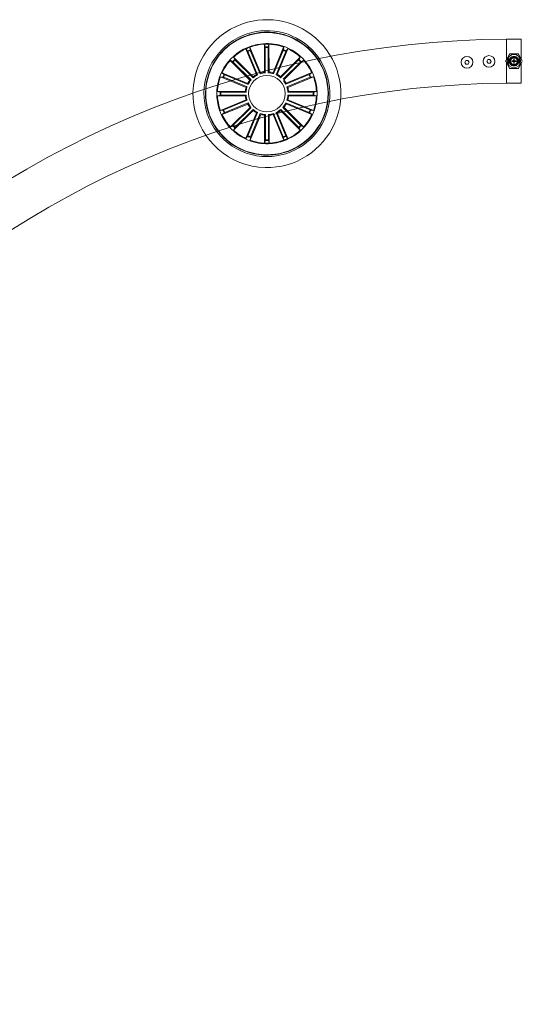
# Model space of a CAD drawing. Units: millimetres. Extents: x 0.1 to 21.4, y -1.3 to 10.8.
# Drawn here: x 1.4 to 1.7, y 3.5 to 4.2 of the extents above; entities that cross this region are included whole.
import ezdxf

# ---------------------------------------------------------------- set-up
doc = ezdxf.new("R2010")
doc.units = ezdxf.units.MM
doc.layers.add('S&C_lighting', color=8, linetype='Continuous', lineweight=0)

# ---------------------------------------------------------------- blocks, each defined once
blk = doc.blocks.new('*U122')
at = {"layer": 'S&C_lighting'}
for p, q in [((0.00501, 0.66676), (-0.00501, 0.66676)), ((-0.00501, 0.66676), (-0.00501, 0.65307)), ((0.00501, 0.66676), (0.00501, 0.65307)), ((-0.01782, 0.65272), (-0.01849, 0.65144)), ((-0.01637, 0.65278), (-0.01782, 0.65272)), ((-0.0156, 0.65155), (-0.01637, 0.65278)), ((-0.00304, 0.65648), (-0.00565, 0.65197)), ((-0.00288, 0.65323), (-0.0036, 0.65323)), ((-0.00259, 0.65323), (-0.00289, 0.65323)), ((0.0026, 0.65674), (-0.00261, 0.65674)), ((-0.00257, 0.65373), (-0.00223, 0.65373)), ((-0.00014, 0.65332), (0.00014, 0.65332)), ((-0.00014, 0.6522), (-0.00014, 0.65332)), ((0.00014, 0.65332), (0.00014, 0.6522)), ((0.00223, 0.65373), (0.00257, 0.65373)), ((0.00289, 0.65323), (0.00259, 0.65323)), ((0.0036, 0.65323), (0.00288, 0.65323)), ((0.00564, 0.65197), (0.00304, 0.65648)), ((-0.03284, 0.65216), (-0.03352, 0.65088)), ((-0.03352, 0.65088), (-0.03275, 0.64965)), ((-0.0314, 0.65221), (-0.03284, 0.65216)), ((-0.03275, 0.64965), (-0.0313, 0.64971)), ((-0.03063, 0.65099), (-0.0314, 0.65221)), ((-0.0313, 0.64971), (-0.03063, 0.65099)), ((-0.01849, 0.65144), (-0.01772, 0.65022)), ((-0.01772, 0.65022), (-0.01627, 0.65027)), ((-0.01627, 0.65027), (-0.0156, 0.65155)), ((-0.00565, 0.65147), (-0.00304, 0.64696)), ((-0.00501, 0.65038), (-0.00501, 0.63668)), ((-0.0036, 0.65022), (-0.00288, 0.65022)), ((-0.00289, 0.65022), (-0.00259, 0.65022)), ((-0.00261, 0.64671), (0.0026, 0.64671)), ((-0.00223, 0.64972), (-0.00257, 0.64972)), ((-0.00155, 0.6519), (-0.00046, 0.6519)), ((-0.00155, 0.65156), (-0.00155, 0.6519)), ((-0.00047, 0.65156), (-0.00155, 0.65156)), ((-0.0009, 0.6519), (-0.00091, 0.65172)), ((-0.00032, 0.65172), (-0.00091, 0.65172)), ((-0.00014, 0.65009), (-0.00014, 0.65125)), ((-0.00014, 0.65015), (0.00011, 0.65014)), ((-0.00014, 0.65012), (0, 0.65012)), ((0.00014, 0.65009), (-0.00014, 0.65009)), ((0.0001, 0.65014), (0, 0.65012)), ((0, 0.65012), (0, 0.65009)), ((0.00014, 0.65125), (0.00014, 0.65009)), ((0.00046, 0.6519), (0.0017, 0.6519)), ((0.0017, 0.65156), (0.00047, 0.65156)), ((0.00139, 0.6519), (0.00141, 0.65156)), ((0.0017, 0.6519), (0.0017, 0.65156)), ((0.00257, 0.64972), (0.00223, 0.64972)), ((0.00259, 0.65022), (0.00289, 0.65022)), ((0.00288, 0.65022), (0.0036, 0.65022)), ((0.00304, 0.64696), (0.00564, 0.65147)), ((0.00501, 0.65038), (0.00501, 0.63668)), ((-0.00501, 0.63668), (0.00501, 0.63668))]:
    blk.add_line(p, q, dxfattribs=at)
at = {"layer": 'S&C_lighting', "linetype": 'Continuous', "lineweight": 15}
for p, q in [((-0.18323, 0.66003), (-0.18206, 0.65862)), ((-0.17581, 0.64257), (-0.18312, 0.66009)), ((-0.18312, 0.66009), (-0.18195, 0.65867)), ((-0.17301, 0.64374), (-0.18039, 0.66123)), ((-0.18039, 0.66123), (-0.18019, 0.65941)), ((-0.17032, 0.64429), (-0.17045, 0.66328)), ((-0.17045, 0.66328), (-0.16991, 0.66152)), ((-0.17039, 0.66328), (-0.16985, 0.66152)), ((-0.16988, 0.66103), (-0.16977, 0.64379)), ((-0.16783, 0.66104), (-0.16775, 0.6438)), ((-0.16729, 0.66329), (-0.16781, 0.66153)), ((-0.16721, 0.64431), (-0.16729, 0.66329)), ((-0.16452, 0.64379), (-0.15733, 0.66136)), ((-0.16161, 0.64259), (-0.15437, 0.66014)), ((-0.15733, 0.66136), (-0.15751, 0.65953)), ((-0.15719, 0.66131), (-0.15737, 0.65948)), ((-0.15433, 0.66013), (-0.15549, 0.6587)), ((-0.17808, 0.64104), (-0.19154, 0.65443)), ((-0.19154, 0.65443), (-0.19067, 0.65281)), ((-0.19147, 0.65449), (-0.1906, 0.65287)), ((-0.19033, 0.65245), (-0.17811, 0.64029)), ((-0.18174, 0.65822), (-0.1751, 0.64231)), ((-0.18002, 0.65894), (-0.17332, 0.64306)), ((-0.15768, 0.65907), (-0.1642, 0.64311)), ((-0.15574, 0.65827), (-0.16231, 0.64234)), ((-0.15933, 0.64108), (-0.14593, 0.65452)), ((-0.14713, 0.65254), (-0.1593, 0.64033)), ((-0.14589, 0.65449), (-0.14676, 0.65287)), ((-0.18028, 0.63882), (-0.19377, 0.65218)), ((-0.19377, 0.65218), (-0.19215, 0.65131)), ((-0.19366, 0.6523), (-0.19204, 0.65143)), ((-0.19178, 0.65098), (-0.17953, 0.63886)), ((-0.14569, 0.6511), (-0.15748, 0.63931)), ((-0.15713, 0.63888), (-0.14371, 0.6523)), ((-0.14371, 0.6523), (-0.14533, 0.65143)), ((-0.18294, 0.63375), (-0.20048, 0.64101)), ((-0.20048, 0.64101), (-0.19865, 0.64083)), ((-0.18179, 0.63654), (-0.19937, 0.64371)), ((-0.19937, 0.64371), (-0.19794, 0.64256)), ((-0.19929, 0.64387), (-0.19787, 0.6427)), ((-0.19819, 0.64066), (-0.18226, 0.63406)), ((-0.19749, 0.64235), (-0.18153, 0.63583)), ((-0.13994, 0.6425), (-0.15587, 0.6359)), ((-0.15561, 0.6366), (-0.13807, 0.64387)), ((-0.13918, 0.64066), (-0.15511, 0.63406)), ((-0.15443, 0.63375), (-0.13689, 0.64101)), ((-0.13807, 0.64387), (-0.13949, 0.6427)), ((-0.13689, 0.64101), (-0.13872, 0.64083)), ((-0.15511, 0.63406), (-0.15443, 0.63375)), ((-0.18347, 0.63106), (-0.20246, 0.63106)), ((-0.20246, 0.63106), (-0.2007, 0.63053)), ((-0.20246, 0.62797), (-0.2007, 0.6285)), ((-0.18347, 0.62797), (-0.20246, 0.62797)), ((-0.20021, 0.63051), (-0.18297, 0.63051)), ((-0.20021, 0.62852), (-0.18297, 0.62852)), ((-0.18297, 0.63051), (-0.18347, 0.63106)), ((-0.13716, 0.63051), (-0.1544, 0.63051)), ((-0.1544, 0.62852), (-0.15389, 0.62797)), ((-0.13716, 0.62852), (-0.1544, 0.62852)), ((-0.15389, 0.63106), (-0.13491, 0.63106)), ((-0.15389, 0.62797), (-0.13491, 0.62797)), ((-0.13491, 0.63106), (-0.13667, 0.63053)), ((-0.13491, 0.62797), (-0.13667, 0.6285)), ((-0.18294, 0.62528), (-0.20048, 0.61802)), ((-0.18175, 0.62243), (-0.19929, 0.61516)), ((-0.19819, 0.61837), (-0.18226, 0.62497)), ((-0.19742, 0.61653), (-0.1815, 0.62313)), ((-0.18023, 0.62015), (-0.19366, 0.60673)), ((-0.19168, 0.60793), (-0.17973, 0.61988)), ((-0.18226, 0.62497), (-0.18294, 0.62528)), ((-0.17949, 0.62012), (-0.18023, 0.62015)), ((-0.14567, 0.60795), (-0.15787, 0.62013)), ((-0.15713, 0.62016), (-0.14369, 0.60675)), ((-0.13993, 0.61656), (-0.15586, 0.62314)), ((-0.15561, 0.62244), (-0.13806, 0.61519)), ((-0.13918, 0.61837), (-0.15511, 0.62497)), ((-0.15443, 0.62528), (-0.13689, 0.61802)), ((-0.20048, 0.61802), (-0.19865, 0.6182)), ((-0.19929, 0.61516), (-0.19787, 0.61632)), ((-0.17804, 0.61796), (-0.19146, 0.60453)), ((-0.19026, 0.60651), (-0.17807, 0.6187)), ((-0.17576, 0.61644), (-0.18302, 0.59889)), ((-0.18165, 0.60077), (-0.17506, 0.61669)), ((-0.17291, 0.61526), (-0.18018, 0.59772)), ((-0.17982, 0.60001), (-0.17323, 0.61594)), ((-0.17023, 0.61473), (-0.17023, 0.59574)), ((-0.16968, 0.59799), (-0.16968, 0.61523)), ((-0.16762, 0.59799), (-0.16766, 0.61523)), ((-0.16711, 0.61473), (-0.16706, 0.59574)), ((-0.16442, 0.61527), (-0.15712, 0.59774)), ((-0.15748, 0.60003), (-0.16411, 0.61595)), ((-0.15572, 0.60076), (-0.16231, 0.61669)), ((-0.16161, 0.61644), (-0.15435, 0.59889)), ((-0.15933, 0.61796), (-0.14591, 0.60452)), ((-0.14712, 0.6065), (-0.15929, 0.6187)), ((-0.13807, 0.61517), (-0.13949, 0.61633)), ((-0.13807, 0.61516), (-0.13949, 0.61632)), ((-0.13689, 0.61802), (-0.13872, 0.6182)), ((-0.13688, 0.61803), (-0.13871, 0.61821)), ((-0.19366, 0.60673), (-0.19204, 0.6076)), ((-0.19147, 0.60454), (-0.1906, 0.60616)), ((-0.14593, 0.60451), (-0.14679, 0.60613)), ((-0.14589, 0.60454), (-0.14676, 0.60616)), ((-0.14374, 0.60669), (-0.14535, 0.60756)), ((-0.14371, 0.60673), (-0.14533, 0.6076)), ((-0.1437, 0.60673), (-0.14532, 0.6076)), ((-0.18304, 0.5989), (-0.18187, 0.60033)), ((-0.18019, 0.59772), (-0.18001, 0.59955)), ((-0.18018, 0.59772), (-0.17999, 0.59955)), ((-0.15713, 0.59774), (-0.15732, 0.59957)), ((-0.15437, 0.59888), (-0.15553, 0.60031)), ((-0.15428, 0.59893), (-0.15544, 0.60035)), ((-0.17024, 0.59574), (-0.16971, 0.5975)), ((-0.16715, 0.59574), (-0.16768, 0.5975)), ((-0.16708, 0.59574), (-0.16761, 0.5975))]:
    blk.add_line(p, q, dxfattribs=at)
at = {"layer": 'S&C_lighting', "flags": 128}
for points in [[(-0.00289, 0.65324), (-0.00287, 0.65328), (-0.00257, 0.65373)], [(0.00257, 0.65373), (0.00286, 0.65328), (0.00289, 0.65322)], [(-0.00257, 0.64972), (-0.00287, 0.65017), (-0.00288, 0.65019)], [(0.00289, 0.65022), (0.00286, 0.65017), (0.00257, 0.64972)]]:
    blk.add_lwpolyline(points, dxfattribs=at)
at = {"layer": 'S&C_lighting'}
for centre, radius in [((-0.03207, 0.65093), 0.00401), ((-0.01705, 0.6515), 0.00401), ((0, 0.65172), 0.00458), ((0, 0.65172), 0.00281), ((0, 0.65172), 0.00231)]:
    blk.add_circle(centre, radius, dxfattribs=at)
at = {"layer": 'S&C_lighting', "linetype": 'Continuous', "lineweight": 15}
blk.add_circle((-0.16868, 0.62951), 0.0125, dxfattribs=at)
for centre, radius, start, end in [((-0.16868, 0.62951), 0.0505, 45, 109.35823), ((-0.16868, 0.62951), 0.0505, 109.35823, 268.64177), ((-0.16868, 0.62951), 0.043, 112.5598, 265.4402), ((-0.16868, 0.62951), 0.04199, 78.36979, 225), ((-0.16868, 0.62951), 0.04175, 113.18803, 225), ((-0.16868, 0.62951), 0.043, 45, 112.5598), ((-0.16868, 0.62951), 0.04175, 264.81197, 113.18803), ((-0.16868, 0.62951), 0.04199, 299.63021, 78.36979), ((-0.16868, 0.62951), 0.03425, 117.81734, 260.18266), ((-0.16868, 0.62951), 0.03381, 118.14897, 132.37977), ((-0.16823, 0.6278), 0.03598, 101.34913, 117.17575), ((-0.16878, 0.62978), 0.03353, 101.10491, 118.21955), ((-0.16868, 0.62951), 0.03203, 111.05348, 114.69241), ((-0.16862, 0.6287), 0.03502, 75.40695, 101.02192), ((-0.16868, 0.62951), 0.03381, 74.70601, 101.17549), ((-0.16868, 0.62951), 0.043, 265.4402, 45), ((-0.16868, 0.62951), 0.0505, 268.64177, 45), ((-0.16868, 0.62951), 0.03203, 88.44737, 92.0863), ((-0.16868, 0.62951), 0.03154, 88.45831, 92.07536), ((-0.16868, 0.62951), 0.03425, 45, 74.95997), ((-0.16868, 0.62951), 0.03381, 70.12023, 74.70601), ((-0.16868, 0.62951), 0.03203, 65.68054, 69.31946), ((-0.16868, 0.62951), 0.03381, 47.62023, 64.87977), ((-0.16868, 0.62951), 0.03203, 133.18054, 136.81946), ((-0.16868, 0.62951), 0.03154, 133.19148, 136.80852), ((-0.16868, 0.62951), 0.03154, 111.06443, 114.68147), ((-0.16868, 0.62951), 0.03154, 65.69148, 69.30852), ((-0.16868, 0.62951), 0.03425, 303.04003, 45), ((-0.16868, 0.62951), 0.03154, 43.19148, 46.80852), ((-0.16868, 0.62951), 0.03203, 43.18054, 46.81946), ((-0.16868, 0.62951), 0.03381, 137.62023, 154.87977), ((-0.16868, 0.62951), 0.03381, 25.12023, 42.37977), ((-0.16868, 0.62951), 0.03381, 160.12023, 177.37977), ((-0.16868, 0.62951), 0.03203, 155.68054, 159.31946), ((-0.16868, 0.62951), 0.03154, 155.69148, 159.30852), ((-0.16868, 0.62951), 0.01432, 116.64342, 131.17145), ((-0.16868, 0.62951), 0.01487, 118.62403, 129.19084), ((-0.16868, 0.62951), 0.01432, 94.35893, 108.88696), ((-0.16868, 0.62951), 0.01487, 96.33954, 106.90636), ((-0.16868, 0.62951), 0.01432, 71.75282, 86.28085), ((-0.16868, 0.62951), 0.01487, 73.73343, 84.30024), ((-0.16868, 0.62951), 0.01432, 49.06146, 63.58949), ((-0.16868, 0.62951), 0.01487, 51.04207, 61.60888), ((-0.16868, 0.62951), 0.03154, 20.69148, 24.30852), ((-0.16868, 0.62951), 0.03203, 20.68054, 24.31946), ((-0.16868, 0.62951), 0.03381, 2.62023, 19.87977), ((-0.16868, 0.62951), 0.01487, 163.46659, 174.03341), ((-0.16868, 0.62951), 0.01432, 161.48599, 176.01401), ((-0.16868, 0.62951), 0.01487, 141.25553, 151.82234), ((-0.16868, 0.62951), 0.01432, 139.27492, 153.80295), ((-0.16868, 0.62951), 0.01432, 26.48599, 37.61584), ((-0.16868, 0.62951), 0.01487, 28.46659, 39.03341), ((-0.16868, 0.62951), 0.01432, 3.98599, 18.51401), ((-0.16868, 0.62951), 0.01487, 5.96659, 16.53341), ((-0.16868, 0.62951), 0.03381, 182.62023, 199.87977), ((-0.16868, 0.62951), 0.03203, 178.18054, 181.81946), ((-0.16868, 0.62951), 0.03154, 178.19148, 181.80852), ((-0.16868, 0.62951), 0.01487, 185.96659, 196.53341), ((-0.16868, 0.62951), 0.01432, 183.98599, 198.51401), ((-0.16868, 0.62951), 0.01432, 341.48599, 356.01401), ((-0.16868, 0.62951), 0.01487, 343.46659, 354.03341), ((-0.16868, 0.62951), 0.03154, 358.19148, 1.80852), ((-0.16868, 0.62951), 0.03381, 340.12023, 357.37977), ((-0.16868, 0.62951), 0.03203, 358.18054, 1.81946), ((-0.16868, 0.62951), 0.01487, 208.46659, 219.03341), ((-0.16868, 0.62951), 0.01432, 206.48599, 218.75932), ((-0.16868, 0.62951), 0.01432, 319.03378, 333.56181), ((-0.16868, 0.62951), 0.01487, 321.01439, 331.5812), ((-0.16868, 0.62951), 0.03381, 205.12023, 222.37977), ((-0.16868, 0.62951), 0.03203, 200.68054, 204.31946), ((-0.16868, 0.62951), 0.03154, 200.69148, 204.30852), ((-0.16868, 0.62951), 0.01432, 229.01531, 243.54334), ((-0.16868, 0.62951), 0.01487, 230.99592, 241.56273), ((-0.16868, 0.62951), 0.01432, 251.49022, 266.01825), ((-0.16868, 0.62951), 0.01487, 253.47083, 264.03765), ((-0.16868, 0.62951), 0.01432, 274.10887, 288.6369), ((-0.16868, 0.62951), 0.01487, 276.08948, 286.6563), ((-0.16868, 0.62951), 0.01432, 296.44057, 310.9686), ((-0.16868, 0.62951), 0.01487, 298.42118, 308.98799), ((-0.16868, 0.62951), 0.03381, 317.62023, 334.87977), ((-0.16868, 0.62951), 0.03154, 335.70995, 339.327), ((-0.16868, 0.62951), 0.03154, 335.69148, 339.30852), ((-0.16868, 0.62951), 0.03203, 335.69901, 339.33794), ((-0.16868, 0.62951), 0.03203, 335.68054, 339.31946), ((-0.16868, 0.62951), 0.03203, 223.18054, 226.81946), ((-0.16868, 0.62951), 0.03154, 223.19148, 226.80852), ((-0.16868, 0.62951), 0.03154, 313.11674, 316.73378), ((-0.16868, 0.62951), 0.03154, 313.19148, 316.80852), ((-0.16868, 0.62951), 0.03203, 313.1058, 316.74472), ((-0.16868, 0.62951), 0.03203, 313.18054, 316.81946), ((-0.16868, 0.62951), 0.04199, 225, 299.63021), ((-0.16868, 0.62951), 0.04175, 225, 264.81197), ((-0.16868, 0.62951), 0.03381, 227.62023, 244.87977), ((-0.16868, 0.62951), 0.03203, 245.68054, 249.31946), ((-0.16868, 0.62951), 0.03154, 245.69148, 249.30852), ((-0.16868, 0.62951), 0.03154, 290.78504, 294.40209), ((-0.16868, 0.62951), 0.03203, 290.7741, 294.41303), ((-0.16868, 0.62951), 0.03381, 290.74104, 303.29399), ((-0.17032, 0.63322), 0.03826, 291.07335, 302.0736), ((-0.16868, 0.62951), 0.03381, 303.29399, 312.37977), ((-0.16868, 0.62951), 0.03381, 250.12023, 259.85103), ((-0.16868, 0.62951), 0.03381, 259.85103, 271.7425), ((-0.16858, 0.63422), 0.03891, 261.21684, 271.3833), ((-0.16868, 0.62951), 0.03203, 268.15545, 271.79438), ((-0.16868, 0.62951), 0.03154, 268.16639, 271.78344), ((-0.16868, 0.62951), 0.03381, 271.7425, 290.74104), ((-0.16868, 0.62951), 0.03421, 271.7425, 290.74104)]:
    blk.add_arc(centre, radius, start, end, dxfattribs=at)
at = {"layer": 'S&C_lighting'}
for centre, radius, start, end in [((0, 0), 0.66676, 90.43086, 179.35804), ((0, 0.65172), 0.00326, 152.51357, 207.48643), ((-0.00261, 0.65623), 0.000501, 90, 150), ((0, 0.65172), 0.003, 137.99997, 149.87765), ((0, 0.65172), 0.00326, 37.97987, 142.02013), ((0, 0.65172), 0.003, 30.12235, 42.00003), ((0.0026, 0.65623), 0.000501, 30, 90), ((0, 0.65172), 0.00326, 332.51357, 27.48643), ((-0.00521, 0.65172), 0.000501, 150, 210), ((-0.00261, 0.64721), 0.000501, 210, 270), ((0, 0.65172), 0.003, 210.12235, 222.00003), ((0, 0.65172), 0.00326, 217.97987, 322.02013), ((0, 0.65172), 0.000496, 198.62304, 253.47742), ((0, 0.65172), 0.000496, 106.52258, 158.94537), ((0, 0.65172), 0.000496, 21.05463, 73.03134), ((0, 0.65172), 0.000496, 286.96866, 341.37696), ((0, 0.65172), 0.003, 317.99997, 329.87765), ((0.0026, 0.64721), 0.000501, 270, 330), ((0, 0), 0.63668, 90.45108, 179.3277)]:
    blk.add_arc(centre, radius, start, end, dxfattribs=at)
for centre, major_axis, ratio, start_param, end_param in [((0.00076, 0.65172), (0.00464, 0), 0.986309, 2.820549, 3.462636), ((-0.00102, 0.65172), (0.00304, 0), 0.942205, 2.588128, 2.612371), ((0.00102, 0.65172), (0.00304, 0), 0.942205, 0.529221, 0.553464), ((-0.00077, 0.65172), (0.00464, 0), 0.986309, 5.962142, 6.604229), ((-0.00102, 0.65172), (0.00304, 0), 0.942205, 3.670814, 3.695057), ((0.00102, 0.65172), (0.00304, 0), 0.942205, 5.729721, 5.753964)]:
    blk.add_ellipse(centre, major_axis=major_axis, ratio=ratio, start_param=start_param, end_param=end_param, dxfattribs=at)
for points, knots in [([(-0.00501, 0.65307), (-0.00501, 0.65326), (-0.00501, 0.65428), (-0.00501, 0.65613), (-0.00501, 0.65848), (-0.00501, 0.66066), (-0.00501, 0.66257), (-0.00501, 0.66418), (-0.00501, 0.66544), (-0.00501, 0.66629), (-0.00501, 0.66672), (-0.00501, 0.6667), (-0.00501, 0.66669)], [0, 0, 0, 0, 0.025902, 0.138277, 0.25391, 0.366282, 0.481914, 0.594285, 0.709914, 0.822282, 0.937908, 1, 1, 1, 1]), ([(-0.00014, 0.65292), (-0.00007, 0.65295), (0.00003, 0.65298), (0.00013, 0.65296), (0.00014, 0.65296)], [0, 0, 0, 0, 0.810868, 1, 1, 1, 1]), ([(0.00014, 0.65285), (0.00008, 0.65286), (-0.00002, 0.65287), (-0.00011, 0.65283), (-0.00014, 0.65281)], [0, 0, 0, 0, 0.587228, 1, 1, 1, 1]), ([(-0.00501, 0.63668), (-0.00501, 0.63667), (-0.00501, 0.6366), (-0.00501, 0.63687), (-0.00501, 0.63749), (-0.00501, 0.63858), (-0.00501, 0.64001), (-0.00501, 0.6418), (-0.00501, 0.64384), (-0.00501, 0.64613), (-0.00501, 0.64833), (-0.00501, 0.64978), (-0.00501, 0.65038)], [0, 0, 0, 0, 0.008552, 0.120781, 0.236265, 0.348494, 0.463978, 0.576208, 0.691696, 0.803929, 0.919419, 1, 1, 1, 1]), ([(-0.00101, 0.65156), (-0.00103, 0.65159), (-0.00107, 0.6517), (-0.00106, 0.65182), (-0.00105, 0.6519)], [0, 0, 0, 0, 0.2816289, 1, 1, 1, 1]), ([(-0.00032, 0.65172), (-0.00033, 0.65177), (-0.00035, 0.65186), (-0.0003, 0.65202), (-0.00018, 0.65216), (-0.00001, 0.65224), (0.00012, 0.65223), (0.00018, 0.65223)], [0, 0, 0, 0, 0.180011, 0.381134, 0.589747, 0.810767, 1, 1, 1, 1]), ([(0.00014, 0.65089), (0.00006, 0.65086), (-0.00004, 0.65083), (-0.00013, 0.65085), (-0.00014, 0.65085)], [0, 0, 0, 0, 0.88579, 1, 1, 1, 1]), ([(0.00062, 0.6519), (0.00064, 0.65186), (0.0007, 0.65176), (0.00069, 0.65164), (0.00069, 0.65156)], [0, 0, 0, 0, 0.4028489, 1, 1, 1, 1]), ([(0.00134, 0.6514), (0.00136, 0.65154), (0.00139, 0.65171), (0.00133, 0.65186), (0.00131, 0.6519)], [0, 0, 0, 0, 0.762952, 1, 1, 1, 1])]:
    blk.add_open_spline(points, degree=3, knots=knots, dxfattribs=at)
at = {"layer": 'S&C_lighting', "linetype": 'Continuous', "lineweight": 15}
for points, knots in [([(-0.18019, 0.65941), (-0.18019, 0.65939), (-0.18018, 0.65936), (-0.18014, 0.65926), (-0.18009, 0.65912), (-0.18005, 0.65901), (-0.18002, 0.65895), (-0.18002, 0.65894)], [0, 0, 0, 0, 0.241469, 0.483021, 0.724231, 0.965315, 1, 1, 1, 1]), ([(-0.16988, 0.66103), (-0.16988, 0.66109), (-0.16989, 0.6612), (-0.16989, 0.66135), (-0.1699, 0.66146), (-0.1699, 0.66151), (-0.16991, 0.66152), (-0.16991, 0.66152)], [0, 0, 0, 0, 0.241174, 0.482354, 0.723462, 0.96463, 1, 1, 1, 1]), ([(-0.16982, 0.66103), (-0.16983, 0.66109), (-0.16983, 0.6612), (-0.16983, 0.66135), (-0.16984, 0.66146), (-0.16985, 0.66151), (-0.16985, 0.66152), (-0.16985, 0.66152)], [0, 0, 0, 0, 0.241149, 0.482344, 0.723442, 0.964622, 1, 1, 1, 1]), ([(-0.16781, 0.66153), (-0.16782, 0.66152), (-0.16782, 0.66149), (-0.16783, 0.66138), (-0.16783, 0.66123), (-0.16783, 0.66111), (-0.16783, 0.66105), (-0.16783, 0.66104)], [0, 0, 0, 0, 0.241469, 0.483021, 0.724231, 0.965315, 1, 1, 1, 1]), ([(-0.15768, 0.65907), (-0.15766, 0.65912), (-0.15761, 0.65923), (-0.15756, 0.65937), (-0.15752, 0.65947), (-0.15751, 0.65952), (-0.15751, 0.65953), (-0.15751, 0.65953)], [0, 0, 0, 0, 0.241174, 0.482354, 0.723462, 0.96463, 1, 1, 1, 1]), ([(-0.15754, 0.65902), (-0.15752, 0.65907), (-0.15748, 0.65917), (-0.15742, 0.65931), (-0.15739, 0.65942), (-0.15737, 0.65947), (-0.15737, 0.65948), (-0.15737, 0.65948)], [0, 0, 0, 0, 0.241149, 0.482341, 0.723446, 0.96463, 1, 1, 1, 1]), ([(-0.1906, 0.65287), (-0.19059, 0.65286), (-0.19058, 0.65283), (-0.1905, 0.65275), (-0.1904, 0.65264), (-0.19032, 0.65256), (-0.19027, 0.65251), (-0.19027, 0.65251)], [0, 0, 0, 0, 0.241471, 0.483022, 0.724242, 0.965298, 1, 1, 1, 1]), ([(-0.18185, 0.65817), (-0.18187, 0.65822), (-0.18192, 0.65833), (-0.18198, 0.65846), (-0.18203, 0.65856), (-0.18205, 0.6586), (-0.18206, 0.65861), (-0.18206, 0.65862)], [0, 0, 0, 0, 0.241149, 0.482344, 0.723442, 0.964622, 1, 1, 1, 1]), ([(-0.15549, 0.6587), (-0.1555, 0.65869), (-0.15552, 0.65866), (-0.15557, 0.65856), (-0.15563, 0.65843), (-0.15567, 0.65832), (-0.1557, 0.65826), (-0.1557, 0.65826)], [0, 0, 0, 0, 0.241463, 0.483027, 0.72422, 0.965301, 1, 1, 1, 1]), ([(-0.1471, 0.65251), (-0.14706, 0.65255), (-0.14698, 0.65263), (-0.14688, 0.65274), (-0.1468, 0.65282), (-0.14677, 0.65286), (-0.14677, 0.65287), (-0.14676, 0.65287)], [0, 0, 0, 0, 0.241155, 0.482348, 0.723453, 0.964628, 1, 1, 1, 1]), ([(-0.19168, 0.6511), (-0.19172, 0.65114), (-0.1918, 0.65122), (-0.19191, 0.65132), (-0.19199, 0.6514), (-0.19203, 0.65143), (-0.19204, 0.65143), (-0.19204, 0.65143)], [0, 0, 0, 0, 0.241155, 0.482348, 0.723454, 0.964626, 1, 1, 1, 1]), ([(-0.14533, 0.65143), (-0.14534, 0.65142), (-0.14536, 0.65141), (-0.14545, 0.65133), (-0.14555, 0.65123), (-0.14564, 0.65115), (-0.14568, 0.65111), (-0.14569, 0.6511)], [0, 0, 0, 0, 0.241469, 0.483018, 0.724234, 0.965302, 1, 1, 1, 1]), ([(-0.19819, 0.64066), (-0.19824, 0.64068), (-0.19834, 0.64072), (-0.19848, 0.64077), (-0.19859, 0.64081), (-0.19864, 0.64082), (-0.19865, 0.64083), (-0.19865, 0.64083)], [0, 0, 0, 0, 0.241174, 0.482354, 0.723462, 0.96463, 1, 1, 1, 1]), ([(-0.19787, 0.6427), (-0.19786, 0.6427), (-0.19783, 0.64268), (-0.19773, 0.64263), (-0.1976, 0.64257), (-0.19749, 0.64252), (-0.19743, 0.6425), (-0.19742, 0.6425)], [0, 0, 0, 0, 0.241453, 0.483017, 0.724212, 0.965283, 1, 1, 1, 1]), ([(-0.16977, 0.64379), (-0.16989, 0.6439), (-0.17007, 0.64406), (-0.17025, 0.64423), (-0.17032, 0.64429)], [0, 0, 0, 0, 0.620911, 1, 1, 1, 1]), ([(-0.1642, 0.64311), (-0.16426, 0.64325), (-0.16437, 0.64348), (-0.16448, 0.6437), (-0.16452, 0.64379)], [0, 0, 0, 0, 0.620911, 1, 1, 1, 1]), ([(-0.13994, 0.6425), (-0.13989, 0.64252), (-0.13979, 0.64256), (-0.13965, 0.64262), (-0.13955, 0.64267), (-0.13951, 0.6427), (-0.1395, 0.6427), (-0.13949, 0.6427)], [0, 0, 0, 0, 0.241151, 0.482335, 0.723441, 0.964628, 1, 1, 1, 1]), ([(-0.13872, 0.64083), (-0.13873, 0.64082), (-0.13876, 0.64082), (-0.13887, 0.64078), (-0.139, 0.64073), (-0.13911, 0.64068), (-0.13917, 0.64066), (-0.13918, 0.64066)], [0, 0, 0, 0, 0.241457, 0.483025, 0.724215, 0.965314, 1, 1, 1, 1]), ([(-0.18226, 0.63406), (-0.1824, 0.634), (-0.18263, 0.63389), (-0.18285, 0.63379), (-0.18294, 0.63375)], [0, 0, 0, 0, 0.620911, 1, 1, 1, 1]), ([(-0.15587, 0.6359), (-0.15581, 0.63605), (-0.15573, 0.63628), (-0.15564, 0.63651), (-0.15561, 0.6366)], [0, 0, 0, 0, 0.620911, 1, 1, 1, 1]), ([(-0.2007, 0.63053), (-0.20068, 0.63053), (-0.20065, 0.63052), (-0.20054, 0.63052), (-0.2004, 0.63051), (-0.20028, 0.63051), (-0.20021, 0.63051), (-0.20021, 0.63051)], [0, 0, 0, 0, 0.241469, 0.483021, 0.724231, 0.965315, 1, 1, 1, 1]), ([(-0.20021, 0.62852), (-0.20026, 0.62852), (-0.20037, 0.62852), (-0.20052, 0.62851), (-0.20064, 0.62851), (-0.20068, 0.6285), (-0.2007, 0.6285), (-0.2007, 0.6285)], [0, 0, 0, 0, 0.241149, 0.482344, 0.723442, 0.964622, 1, 1, 1, 1]), ([(-0.18297, 0.62852), (-0.18307, 0.6284), (-0.18324, 0.62822), (-0.18341, 0.62804), (-0.18347, 0.62797)], [0, 0, 0, 0, 0.620911, 1, 1, 1, 1]), ([(-0.1544, 0.63051), (-0.15429, 0.63062), (-0.15412, 0.63081), (-0.15396, 0.63099), (-0.15389, 0.63106)], [0, 0, 0, 0, 0.620911, 1, 1, 1, 1]), ([(-0.13716, 0.63051), (-0.1371, 0.63051), (-0.13699, 0.63051), (-0.13684, 0.63051), (-0.13673, 0.63052), (-0.13668, 0.63053), (-0.13667, 0.63053), (-0.13667, 0.63053)], [0, 0, 0, 0, 0.241149, 0.482341, 0.723437, 0.96463, 1, 1, 1, 1]), ([(-0.13667, 0.6285), (-0.13668, 0.6285), (-0.13671, 0.62851), (-0.13682, 0.62851), (-0.13697, 0.62852), (-0.13709, 0.62852), (-0.13715, 0.62852), (-0.13716, 0.62852)], [0, 0, 0, 0, 0.241469, 0.483021, 0.724229, 0.965271, 1, 1, 1, 1]), ([(-0.1815, 0.62313), (-0.18155, 0.62298), (-0.18164, 0.62275), (-0.18172, 0.62251), (-0.18175, 0.62243)], [0, 0, 0, 0, 0.620911, 1, 1, 1, 1]), ([(-0.15511, 0.62497), (-0.15496, 0.62503), (-0.15474, 0.62514), (-0.15451, 0.62524), (-0.15443, 0.62528)], [0, 0, 0, 0, 0.620911, 1, 1, 1, 1]), ([(-0.19865, 0.6182), (-0.19863, 0.61821), (-0.1986, 0.61821), (-0.1985, 0.61825), (-0.19836, 0.6183), (-0.19825, 0.61834), (-0.19819, 0.61837), (-0.19819, 0.61837)], [0, 0, 0, 0, 0.241474, 0.483021, 0.724247, 0.965313, 1, 1, 1, 1]), ([(-0.19742, 0.61653), (-0.19748, 0.61651), (-0.19758, 0.61647), (-0.19772, 0.6164), (-0.19782, 0.61635), (-0.19786, 0.61633), (-0.19787, 0.61632), (-0.19787, 0.61632)], [0, 0, 0, 0, 0.241153, 0.482332, 0.72344, 0.964628, 1, 1, 1, 1]), ([(-0.13949, 0.61633), (-0.1395, 0.61634), (-0.13953, 0.61636), (-0.13963, 0.61641), (-0.13976, 0.61647), (-0.13987, 0.61651), (-0.13993, 0.61654), (-0.13994, 0.61654)], [0, 0, 0, 0, 0.24146, 0.483014, 0.724213, 0.96528, 1, 1, 1, 1]), ([(-0.13949, 0.61632), (-0.13951, 0.61633), (-0.13953, 0.61635), (-0.13963, 0.6164), (-0.13976, 0.61646), (-0.13987, 0.6165), (-0.13993, 0.61653), (-0.13994, 0.61653)], [0, 0, 0, 0, 0.241453, 0.483017, 0.724212, 0.965283, 1, 1, 1, 1]), ([(-0.13918, 0.61838), (-0.13912, 0.61836), (-0.13902, 0.61832), (-0.13888, 0.61826), (-0.13877, 0.61823), (-0.13873, 0.61821), (-0.13871, 0.61821), (-0.13871, 0.61821)], [0, 0, 0, 0, 0.241141, 0.482344, 0.723444, 0.964625, 1, 1, 1, 1]), ([(-0.13918, 0.61837), (-0.13913, 0.61835), (-0.13902, 0.61831), (-0.13888, 0.61825), (-0.13878, 0.61822), (-0.13873, 0.6182), (-0.13872, 0.6182), (-0.13872, 0.6182)], [0, 0, 0, 0, 0.24117, 0.482349, 0.723455, 0.964622, 1, 1, 1, 1]), ([(-0.19204, 0.6076), (-0.19203, 0.6076), (-0.192, 0.60762), (-0.19192, 0.60769), (-0.19181, 0.60779), (-0.19173, 0.60788), (-0.19168, 0.60792), (-0.19168, 0.60793)], [0, 0, 0, 0, 0.24146, 0.483014, 0.724217, 0.965286, 1, 1, 1, 1]), ([(-0.19027, 0.60652), (-0.19031, 0.60648), (-0.19039, 0.6064), (-0.19049, 0.60629), (-0.19057, 0.60621), (-0.19059, 0.60617), (-0.1906, 0.60616), (-0.1906, 0.60616)], [0, 0, 0, 0, 0.241159, 0.48234, 0.723439, 0.964625, 1, 1, 1, 1]), ([(-0.14679, 0.60613), (-0.1468, 0.60614), (-0.14682, 0.60617), (-0.14689, 0.60625), (-0.14699, 0.60636), (-0.14708, 0.60644), (-0.14712, 0.60649), (-0.14713, 0.60649)], [0, 0, 0, 0, 0.24146, 0.483014, 0.724213, 0.96528, 1, 1, 1, 1]), ([(-0.14676, 0.60616), (-0.14677, 0.60617), (-0.14679, 0.6062), (-0.14686, 0.60628), (-0.14696, 0.60638), (-0.14705, 0.60647), (-0.14709, 0.60651), (-0.1471, 0.60652)], [0, 0, 0, 0, 0.241477, 0.483026, 0.724238, 0.965298, 1, 1, 1, 1]), ([(-0.14572, 0.6079), (-0.14568, 0.60786), (-0.1456, 0.60778), (-0.14549, 0.60768), (-0.1454, 0.6076), (-0.14537, 0.60757), (-0.14536, 0.60757), (-0.14535, 0.60756)], [0, 0, 0, 0, 0.241141, 0.482344, 0.723444, 0.964625, 1, 1, 1, 1]), ([(-0.14569, 0.60793), (-0.14565, 0.60789), (-0.14557, 0.60781), (-0.14546, 0.60771), (-0.14538, 0.60763), (-0.14534, 0.6076), (-0.14533, 0.6076), (-0.14533, 0.6076)], [0, 0, 0, 0, 0.241157, 0.48234, 0.723452, 0.964626, 1, 1, 1, 1]), ([(-0.14568, 0.60794), (-0.14564, 0.6079), (-0.14556, 0.60782), (-0.14545, 0.60771), (-0.14537, 0.60764), (-0.14533, 0.60761), (-0.14532, 0.6076), (-0.14532, 0.6076)], [0, 0, 0, 0, 0.241159, 0.48234, 0.723439, 0.964625, 1, 1, 1, 1]), ([(-0.18187, 0.60033), (-0.18187, 0.60034), (-0.18185, 0.60036), (-0.1818, 0.60046), (-0.18174, 0.6006), (-0.18169, 0.60071), (-0.18167, 0.60076), (-0.18167, 0.60077)], [0, 0, 0, 0, 0.24146, 0.483014, 0.724213, 0.96528, 1, 1, 1, 1]), ([(-0.17984, 0.60001), (-0.17986, 0.59996), (-0.1799, 0.59986), (-0.17996, 0.59972), (-0.17999, 0.59961), (-0.18001, 0.59957), (-0.18001, 0.59955), (-0.18001, 0.59955)], [0, 0, 0, 0, 0.241159, 0.48234, 0.723439, 0.964625, 1, 1, 1, 1]), ([(-0.17983, 0.60001), (-0.17985, 0.59996), (-0.17989, 0.59985), (-0.17994, 0.59971), (-0.17998, 0.59961), (-0.17999, 0.59956), (-0.17999, 0.59955), (-0.17999, 0.59955)], [0, 0, 0, 0, 0.241141, 0.482344, 0.723444, 0.964625, 1, 1, 1, 1]), ([(-0.15732, 0.59957), (-0.15733, 0.59958), (-0.15733, 0.59961), (-0.15737, 0.59972), (-0.15742, 0.59985), (-0.15746, 0.59996), (-0.15749, 0.60002), (-0.15749, 0.60003)], [0, 0, 0, 0, 0.24146, 0.483014, 0.724213, 0.96528, 1, 1, 1, 1]), ([(-0.15574, 0.60075), (-0.15572, 0.6007), (-0.15567, 0.6006), (-0.15561, 0.60046), (-0.15556, 0.60036), (-0.15554, 0.60032), (-0.15553, 0.60031), (-0.15553, 0.60031)], [0, 0, 0, 0, 0.241159, 0.48234, 0.723439, 0.964625, 1, 1, 1, 1]), ([(-0.15565, 0.60079), (-0.15563, 0.60074), (-0.15559, 0.60064), (-0.15553, 0.6005), (-0.15548, 0.6004), (-0.15545, 0.60036), (-0.15545, 0.60035), (-0.15544, 0.60035)], [0, 0, 0, 0, 0.241141, 0.482344, 0.723444, 0.964625, 1, 1, 1, 1]), ([(-0.16971, 0.5975), (-0.16971, 0.59751), (-0.16971, 0.59755), (-0.1697, 0.59766), (-0.16969, 0.5978), (-0.16969, 0.59792), (-0.16969, 0.59798), (-0.16969, 0.59799)], [0, 0, 0, 0, 0.24146, 0.483014, 0.724213, 0.96528, 1, 1, 1, 1]), ([(-0.1677, 0.59799), (-0.1677, 0.59793), (-0.1677, 0.59782), (-0.1677, 0.59767), (-0.16769, 0.59756), (-0.16768, 0.59751), (-0.16768, 0.5975), (-0.16768, 0.5975)], [0, 0, 0, 0, 0.241141, 0.482344, 0.723444, 0.964625, 1, 1, 1, 1]), ([(-0.16764, 0.59799), (-0.16764, 0.59794), (-0.16763, 0.59782), (-0.16763, 0.59768), (-0.16762, 0.59756), (-0.16762, 0.59751), (-0.16761, 0.5975), (-0.16761, 0.5975)], [0, 0, 0, 0, 0.241159, 0.48234, 0.723439, 0.964625, 1, 1, 1, 1])]:
    blk.add_open_spline(points, degree=3, knots=knots, dxfattribs=at)

msp = doc.modelspace()

# ---------------------------------------------------------------- block references
msp.add_blockref('*U122', (1.70667, 3.53394))

doc.saveas('drawing.dxf')
